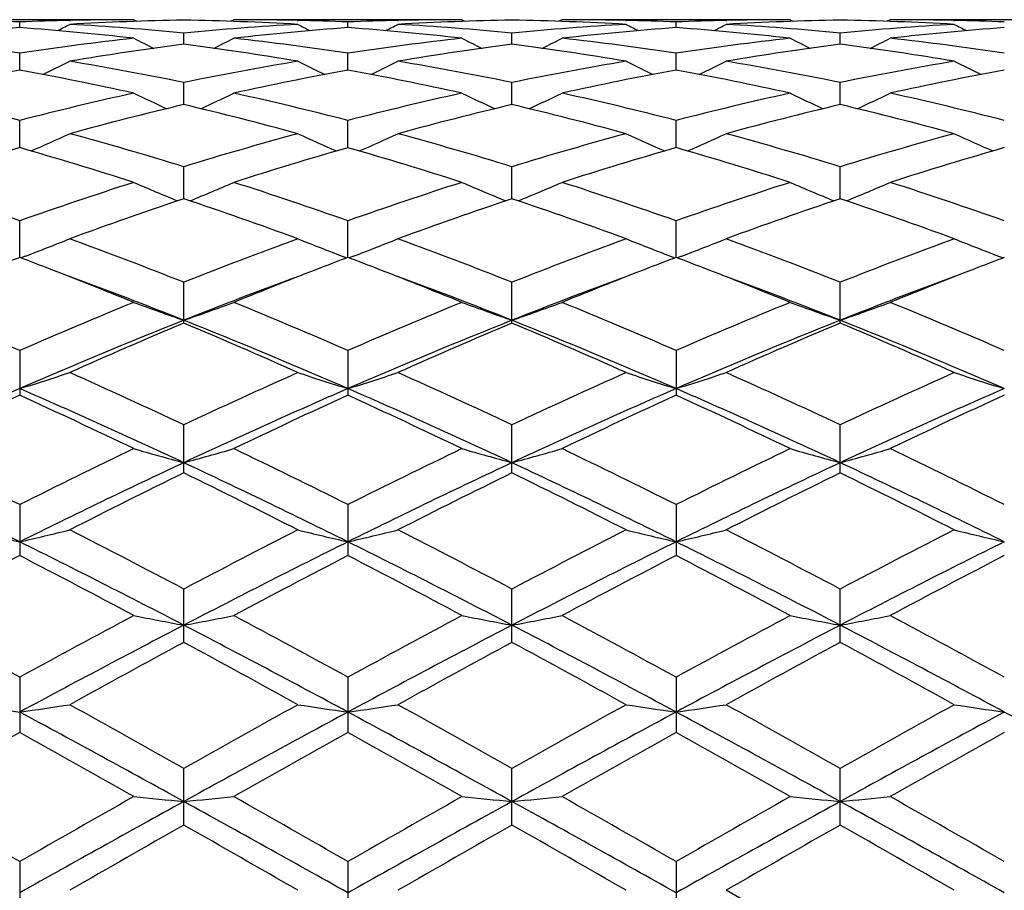
# Model space of a CAD drawing. Units: inches. Extents: x 0 to 11, y 0 to 8.5.
# Drawn here: x 8.5 to 8.7, y 4.1 to 4.3 of the extents above; entities that cross this region are included whole.
import ezdxf

# ---------------------------------------------------------------- set-up
doc = ezdxf.new("R2010")
doc.units = ezdxf.units.IN
doc.header["$LTSCALE"] = 0.605
doc.header["$MEASUREMENT"] = 0
doc.layers.get('0').update_dxf_attribs({"linetype": 'CONTINUOUS'})

msp = doc.modelspace()

# ---------------------------------------------------------------- linework, layer by layer
at = {"color": 7, "linetype": 'CONTINUOUS'}
for p, q in [((8.5074563254, 4.2685495993), (8.4586586258, 4.2685495993)), ((8.5074563254, 4.2685495993), (8.5081278753, 4.268201664)), ((8.5288508703, 4.2685496011), (8.5281794594, 4.2682012841)), ((8.5776447908, 4.2685495993), (8.528850868, 4.2685495993)), ((8.5776447908, 4.2685495993), (8.5783169385, 4.2682013618)), ((8.5990460363, 4.2685495963), (8.5983746882, 4.268201228)), ((8.6478418511, 4.2685495993), (8.599046042, 4.2685495993)), ((8.6478418511, 4.2685495993), (8.6485136257, 4.2682014971)), ((8.6692421188, 4.2685495988), (8.6685705119, 4.2682011223)), ((8.7180373159, 4.2685495993), (8.6692421197, 4.2685495993)), ((8.4830567287, 4.2668583397), (8.4830567584, 4.2680691651)), ((8.4937358792, 4.2683973067), (8.4939009072, 4.2684012786)), ((8.5424059228, 4.2684013027), (8.5425697629, 4.2683976966)), ((8.5532500196, 4.266858189), (8.5532499476, 4.2680692435)), ((8.5639328825, 4.2683974899), (8.5640910283, 4.2684012965)), ((8.6125996403, 4.268401243), (8.612768317, 4.2683975282)), ((8.6234447778, 4.2668585734), (8.623444724, 4.2680690391)), ((8.634122999, 4.2683972685), (8.6342879195, 4.2684012394)), ((8.6827959725, 4.2684012408), (8.6829603707, 4.2683976204)), ((8.5181535167, 4.2632885124), (8.5181535114, 4.2656977271)), ((8.5883472036, 4.2632879914), (8.5883473991, 4.2656980936)), ((8.6585419277, 4.2632880195), (8.6585419217, 4.2656980911)), ((8.4830566822, 4.2577806255), (8.4830567584, 4.2613666736)), ((8.5532501318, 4.2577802375), (8.5532499476, 4.2613669746)), ((8.6234448615, 4.2577812021), (8.623444724, 4.2613661907)), ((8.518153519, 4.250389993), (8.5181535114, 4.2551160023)), ((8.5883470591, 4.2503890069), (8.5883473991, 4.2551167872)), ((8.6585419318, 4.2503890914), (8.6585419217, 4.2551167819)), ((8.4830566455, 4.2411848404), (8.4830567584, 4.2470083817)), ((8.5532502202, 4.24118422), (8.5532499476, 4.2470088936)), ((8.6234449271, 4.2411857321), (8.623444724, 4.2470075604)), ((8.51815352, 4.2302575525), (8.5181535114, 4.2371186867)), ((8.5883469397, 4.2302562706), (8.5883473991, 4.2371198601)), ((8.6585419351, 4.2302562784), (8.6585419217, 4.2371198522)), ((8.4830566136, 4.2177089359), (8.4830567584, 4.2255460705)), ((8.5532502971, 4.217708179), (8.5532499476, 4.2255467735)), ((8.6234449838, 4.2177101487), (8.623444724, 4.2255449423)), ((8.4842632717, 4.2179820231), (8.4833006298, 4.2176158281)), ((8.552043485, 4.2179813426), (8.55300628, 4.2176153116)), ((8.5544572818, 4.2179813061), (8.5534940815, 4.2176149514)), ((8.6222383751, 4.2179832413), (8.6232010527, 4.2176172758)), ((8.6246517653, 4.2179832313), (8.6236887726, 4.2176169572)), ((8.6924317172, 4.2179831412), (8.693394843, 4.2176170579)), ((8.5181535114, 4.2036648145), (8.5181535114, 4.2123974073)), ((8.5883473991, 4.2036632047), (8.5883473991, 4.212398924)), ((8.6585419217, 4.2036632152), (8.6585419217, 4.2123989137)), ((8.4830567584, 4.1978045245), (8.4830567584, 4.1882549249)), ((8.5532499476, 4.1978053918), (8.5532499476, 4.1882540136)), ((8.623444724, 4.1978031328), (8.623444724, 4.1882563864)), ((8.5181535114, 4.1716337459), (8.5181535114, 4.1819021889)), ((8.5883473991, 4.1716318721), (8.5883473991, 4.1819039905)), ((8.6585419217, 4.1716318837), (8.6585419217, 4.1819039784)), ((8.4830567584, 4.1648498358), (8.4830567584, 4.1539547761)), ((8.5532499476, 4.164850834), (8.5532499476, 4.1539537447)), ((8.623444724, 4.1648482341), (8.623444724, 4.1539564293)), ((8.5181535114, 4.1353952628), (8.5181535114, 4.1468049456)), ((8.5883473991, 4.1353931971), (8.5883473991, 4.146806963)), ((8.6585419217, 4.1353932093), (8.6585419217, 4.1468069494)), ((8.4830567584, 4.1279484346), (8.4830567584, 4.1161266058)), ((8.5532499476, 4.1279495253), (8.5532499476, 4.1161254941)), ((8.623444724, 4.1279466844), (8.623444724, 4.1161283872)), ((8.5181535114, 4.0963419901), (8.5181535114, 4.1084544448)), ((8.5883473991, 4.0963398117), (8.5883473991, 4.1084566004)), ((8.6585419217, 4.0963398241), (8.6585419217, 4.1084565859)), ((8.4830567584, 4.0885184211), (8.4830567584, 4.0762241294)), ((8.5532499476, 4.0885195624), (8.5532499476, 4.0762229801)), ((8.623444724, 4.0885165897), (8.623444724, 4.0762259705)), ((8.6585419217, 4.0683266709), (8.6341432609, 4.0823803382))]:
    msp.add_line(p, q, dxfattribs=at)
for centre, radius, start, end in [((8.5074585153, 3.6488426699), 0.6197069294, 90.0002024697, 91.2535856125), ((8.5288502098, 3.6489149969), 0.6196346024, 88.7464432962, 89.9999391358), ((8.5776461249, 3.6489973434), 0.6195522559, 90.0001233736, 91.253666406), ((8.5990452718, 3.6492871891), 0.6192624102, 88.7458141799, 89.9999290327), ((8.6478437922, 3.6491647876), 0.6193848116, 90.0001795587, 91.2540772383), ((8.6692416777, 3.6493031756), 0.6192464237, 88.7457886171, 89.9999591303), ((8.5297887896, 3.6336065408), 0.6349737411, 94.220601758, 96.4318096631), ((8.4586322632, 3.6478136068), 0.6207362673, 87.7449652583, 88.7312641796), ((8.4361298045, 3.6314707386), 0.6371180978, 83.5721591804, 85.7760525499), ((8.5074942145, 3.6473481264), 0.6212018972, 91.2690865756, 92.2545399356), ((8.2619514434, 4.7156307959), 0.5044845707, 297.019530421, 297.3540848348), ((8.5288899528, 3.6473004383), 0.6212495538, 90.9902355358, 93.2420049048), ((8.4581848633, 3.6393598278), 0.6292021956, 84.5308936256, 86.759116656), ((8.5782792378, 3.6373237322), 0.6312439944, 93.2447948764, 95.4656849342), ((8.5074189331, 3.6474045703), 0.6211454052, 86.7577503676, 89.0097702312), ((8.5999704106, 3.6336600417), 0.6349193874, 94.2199171175, 96.4313980492), ((8.7743771741, 4.7156449252), 0.5045076762, 242.6443352561, 242.978905634), ((8.528822119, 3.6475647582), 0.6209851328, 87.7455616509, 88.7314570187), ((8.5065089345, 3.633572045), 0.6350086574, 83.5680286161, 85.778818493), ((8.5776792398, 3.6476270183), 0.6209229784, 91.2685513273, 92.2547992933), ((8.3322969515, 4.7153890813), 0.5042016501, 297.0168196404, 297.3517180341), ((8.5990929372, 3.6471303443), 0.6214197135, 90.9908030451, 93.2416679995), ((8.5284024366, 3.6396070979), 0.6289541584, 84.5308977881, 86.7597135095), ((8.648484229, 3.6369642173), 0.6316032976, 93.2435320529, 95.4635780319), ((8.5775755996, 3.6461696874), 0.6223806811, 86.7603301726, 89.0083085649), ((8.6700996294, 3.6344821701), 0.6340950454, 94.2194730259, 96.4337972978), ((8.8450123961, 4.7165721033), 0.5055318258, 242.6486661917, 242.9824470921), ((8.5990085038, 3.6475178594), 0.6210321212, 87.7449575182, 88.7304300195), ((8.64788432, 3.6474797068), 0.6210703771, 91.2696309964, 92.2552151791), ((8.5765276696, 3.6317192805), 0.6368697371, 83.5707590716, 85.775295267), ((8.4022395647, 4.7159130082), 0.5047807197, 297.0149893328, 297.3493474896), ((8.6692887629, 3.6469235651), 0.6216264848, 90.9905938679, 93.2411155777), ((8.598578322, 3.6392788742), 0.6292826619, 84.5320568463, 86.760108971), ((8.6477608663, 3.6460160798), 0.6225344263, 86.7605062997, 89.0077018029), ((8.7186414509, 3.6375026336), 0.6310637735, 93.2431413371, 95.4648612134), ((8.7403364583, 3.6340815503), 0.6344977083, 94.2206649905, 96.4333999967), ((8.9148222317, 4.7158646201), 0.5047278309, 242.6503042991, 242.9847046854), ((8.6692115196, 3.6478807948), 0.6206691242, 87.7444676301, 88.7306995822), ((8.3857926595, 3.6178327971), 0.6508426501, 81.4053313589, 83.5718972186), ((8.5807919313, 3.6142274032), 0.6544779594, 96.4336215959, 98.5882763127), ((8.7384895297, 4.7178059812), 0.5087109148, 242.9894721002, 243.5300715674), ((8.2977221893, 4.7180053198), 0.5089318697, 296.4695304923, 297.0099124072), ((8.4555031411, 3.6140897865), 0.6546160679, 81.4125195077, 83.5666738493), ((8.6509089954, 3.6148518764), 0.6538494182, 96.4335358867, 98.589848202), ((8.8082217094, 4.7169169049), 0.5077115921, 242.9897810557, 243.5317268168), ((8.3681417995, 4.7174546626), 0.5083393503, 296.4745416477, 297.015560633), ((8.5260579282, 3.616986376), 0.6516974249, 81.405779812, 83.569557355), ((8.7211901197, 3.6143026295), 0.654404626, 96.4354613036, 98.5901512053), ((8.8785133132, 4.7170282095), 0.5078536942, 242.9859810353, 243.5276161931), ((8.4385896437, 4.7169937455), 0.5078143667, 296.4721903647, 297.0138765945), ((8.5963585458, 3.6178327656), 0.6508446527, 81.4039232671, 83.5703572463), ((8.6029664122, 3.6087957416), 0.6599650606, 97.3835686256, 99.5250545937), ((8.4333734444, 3.6090581319), 0.6597006265, 80.4741046973, 82.6163307489), ((8.6732776004, 3.6080110519), 0.6607578264, 97.384916835, 99.5235592731), ((8.5035155075, 3.6084795221), 0.6602806076, 80.4775796617, 82.6183177326), ((8.7434734292, 3.6078699845), 0.6608978951, 97.3834574428, 99.5220241435), ((8.5730519373, 3.6041263301), 0.6646822815, 80.4839225153, 82.6102715144), ((8.2651857449, 4.719146433), 0.5131961508, 295.7339113565, 296.4480386642), ((8.380275383, 3.5829074818), 0.6862030846, 78.4087078686, 80.4809874221), ((8.6570428678, 3.5775152482), 0.6916885392, 99.5278695246, 101.5836008052), ((8.771137751, 4.7191511295), 0.5132083068, 243.550410527, 244.264590085), ((8.3355180064, 4.7189211172), 0.5129341774, 295.7309496206, 296.4457216048), ((8.4497116682, 3.5788033291), 0.6903765346, 78.4155671221, 80.4750513667), ((8.7272417569, 3.5772538787), 0.6919463602, 99.5243146186, 101.5796477179), ((8.8417645922, 4.7200972773), 0.5142461837, 243.5546405329, 244.2671351476), ((8.4054513507, 4.7194840646), 0.5135525699, 295.7298029869, 296.4434005571), ((8.5207406351, 3.5831726514), 0.6859286473, 78.4105581554, 80.4837604191), ((8.7972262133, 3.5784446769), 0.6907376278, 99.5236767451, 101.5824048714), ((8.9116081953, 4.7194291844), 0.5134928242, 243.5562527867, 244.2699457709), ((8.6099270066, 3.5687703703), 0.7005933938, 100.4332383367, 102.4691936214), ((8.3552218877, 3.5639641348), 0.7054948529, 77.5384783807, 79.56040168), ((8.6800263381, 3.5691535835), 0.7001991593, 100.431369218, 102.4685408025), ((8.426329607, 3.5685725223), 0.7007966802, 77.5305626793, 79.5656580404), ((8.7499029205, 3.5708694932), 0.698454937, 100.4311697102, 102.4734132306), ((8.496756801, 3.56978308), 0.6995649887, 77.5275587598, 79.5664362853), ((8.820352007, 3.5696661046), 0.6996845674, 100.4338690317, 102.4723583878), ((8.2999970109, 3.5348779045), 0.7352827264, 75.5837186024, 77.5385236007), ((8.6678214628, 3.5277032446), 0.742655961, 102.4703655456, 104.4058686374), ((8.7336172942, 4.7238337071), 0.522480071, 244.3507698289, 245.2057664962), ((8.3025932509, 4.7240476212), 0.5227147409, 294.7939994554, 295.6486308818), ((8.368447521, 3.5274956781), 0.7428668818, 75.595306139, 77.530213902), ((8.737753918, 3.5288611504), 0.7414700911, 102.470370301, 104.4086049668), ((8.8033488204, 4.7228882966), 0.5214300294, 244.3510645381, 245.2082052566), ((8.3730407963, 4.7234071156), 0.5220281109, 294.7982633022, 295.6540891095), ((8.4382057298, 3.5258441262), 0.744573827, 75.5943581365, 77.5248239686), ((8.8082836016, 3.5275613187), 0.7428110832, 102.4737716881, 104.4087022054), ((8.8736271993, 4.7229805053), 0.5215483525, 244.3473961138, 245.2041352313), ((8.4434748941, 4.7229457518), 0.521509179, 294.7956472964, 295.6524619287), ((8.5104836891, 3.5346114297), 0.735563815, 75.581680469, 77.5356388877), ((8.6919109393, 3.5169264707), 0.7537641072, 103.3276668309, 105.2414373007), ((8.3445076074, 3.5174084252), 0.7532694243, 74.7572111537, 76.6721369464), ((8.7625181644, 3.5152955425), 0.7554455112, 103.3296729897, 105.2389372993), ((8.4145726101, 3.5166464495), 0.7540397089, 74.7626425247, 76.6759383459), ((8.8326918052, 3.5152374011), 0.7554972786, 103.327115558, 105.236572687), ((8.4844013936, 3.5152893388), 0.7554445826, 74.7631114481, 76.6726670378), ((8.2713271143, 4.7293611898), 0.5337389367, 293.657662651, 294.6287817073), ((8.2827832006, 3.4693711424), 0.8030164849, 72.9558989022, 74.7681527286), ((8.7563240665, 3.459735275), 0.813049926, 105.2439409914, 107.0337355792), ((8.7649943343, 4.7293626791), 0.5337468769, 245.3697427938, 246.3409491025), ((8.3416445911, 4.7291477723), 0.5334947311, 293.6546654104, 294.6265727149), ((8.3509382213, 3.4622902539), 0.810385116, 72.9648418502, 74.7603808583), ((8.826476423, 3.4596083413), 0.8131602511, 105.2384489379, 107.0282934619), ((8.8356080153, 4.7303580601), 0.5348247051, 245.3737577277, 246.3426555336), ((8.4115723999, 4.7297695129), 0.5341692247, 293.6541085072, 294.6243599104), ((8.421022545, 3.4617773118), 0.8109078303, 72.9680146303, 74.7626953329), ((8.896065819, 3.4617759692), 0.8109104381, 105.2376203137, 107.0322629868), ((8.9054888978, 4.7297139701), 0.5341095378, 245.375309985, 246.3456819022), ((8.7119672196, 3.4446605326), 0.8287647373, 106.0339449315, 107.7970306264), ((8.2517016207, 3.4365724857), 0.8372133885, 72.2127575432, 73.958143951), ((8.7818643025, 3.4455404413), 0.8278367227, 106.0310802101, 107.7961935674), ((8.3241890662, 3.4442166465), 0.829232351, 72.2026641183, 73.964526774), ((8.8511765477, 3.448615489), 0.8246389712, 106.0311202229, 107.8030829119), ((8.3950344574, 3.4464378603), 0.8269192758, 72.1983951153, 73.9653678037), ((8.9221238931, 3.4462000822), 0.8271684085, 106.0350681994, 107.8014750198), ((8.1871714327, 3.3875171149), 0.8887297994, 70.5532535094, 72.2130902889), ((8.7829757931, 3.375494712), 0.9014093074, 107.7975215946, 109.4340953867), ((8.7263978843, 4.7404145521), 0.5519322863, 246.6290875471, 247.6856812488), ((8.3098138192, 4.7406491584), 0.5521855232, 292.3142215149, 293.37035155), ((8.2532411849, 3.3751720164), 0.9017441351, 70.5673651324, 72.2032876089), ((8.8525156279, 3.3775197829), 0.8992828944, 107.7976096702, 109.4377539673), ((8.7961321678, 4.7393699801), 0.5507932492, 246.6293534632, 247.6886371206), ((8.3802924715, 4.7398688264), 0.5513567641, 292.3176129765, 293.3754753353), ((8.322262739, 3.371892177), 0.9052257353, 70.5663650856, 72.1960085013), ((8.9235955235, 3.3750052812), 0.9019469039, 107.8021842779, 109.437658527), ((8.8663940655, 4.7394367985), 0.5508803063, 246.6259198846, 247.6848187737), ((8.4507085999, 4.7393967345), 0.5508361133, 292.3149493942, 293.3739482816), ((8.3936022422, 3.3753508573), 0.9015830835, 70.561883869, 72.1979868655), ((8.8106097768, 3.3575180763), 0.920437301, 108.5260759549, 110.1355623389), ((8.2259755317, 3.3583623416), 0.9195483648, 69.862689214, 71.4736505724), ((8.8818599776, 3.3544916212), 0.9236413363, 108.5285798958, 110.1322738023), ((8.2959006441, 3.357292834), 0.9206466379, 69.8696268384, 71.4789137298), ((8.9519708348, 3.3545673303), 0.9235429745, 108.5251510113, 110.1292736217), ((8.3651335009, 3.3546434212), 0.923464315, 69.8703231185, 71.4745546652), ((8.2795787932, 4.7547165283), 0.5744385648, 290.8744223124, 291.8912685693), ((8.1484478329, 3.2793299226), 1.0036419779, 68.3852373017, 69.875864017), ((8.8939721997, 3.2633479465), 1.0207519608, 110.1377431292, 111.6033101028), ((8.7567398545, 4.754712599), 0.5744397673, 248.1073819023, 249.1243532153), ((8.3498853899, 4.7544981509), 0.5741950746, 290.8716642796, 291.8892465799), ((8.214383841, 3.2681251138), 1.0156287566, 68.3948015015, 69.867639343), ((8.9639986928, 3.2634561089), 1.020591182, 110.1307647905, 111.5967770407), ((8.8273380621, 4.7558058516), 0.5756031992, 248.1110455215, 249.1255528448), ((8.4198166562, 4.7551969117), 0.5749399624, 290.871433013, 291.8872218858), ((8.2843491364, 3.2673592716), 1.0164251895, 68.3986833429, 69.8705993363), ((9.032749662, 3.2673378308), 1.01645063, 110.1298013935, 111.6016555063), ((8.8972449934, 4.755134697), 0.5748741367, 248.1124754041, 249.1283934296), ((8.8437906278, 3.2671143949), 1.0167393326, 110.7808712351, 111.1224370675), ((8.1212508031, 3.2642118669), 1.0198334043, 68.8798687637, 69.2206717239), ((8.9138746056, 3.2672347025), 1.0165873986, 110.7775373659, 111.1195694904), ((8.1923476347, 3.2667573324), 1.0171322204, 68.8762179126, 69.2173787776), ((8.9819907094, 3.2727247104), 1.0107188859, 110.7777267641, 111.1215392307), ((8.2643402696, 3.2714451232), 1.0121133687, 68.8755326508, 69.2184111573), ((9.052915926, 3.2710165145), 1.0125752761, 110.7821227804, 111.1247716422), ((8.1030464094, 3.2175461378), 1.0699239595, 67.7913814448, 68.8709396073), ((8.9286488442, 3.2290972748), 1.0574865422, 111.1217560624, 112.2138362936), ((8.1763399358, 3.2254466019), 1.061435956, 67.7853622035, 68.8738256089), ((8.9970404774, 3.2338990902), 1.052359276, 111.1241515602, 112.2217699144), ((8.2479419426, 3.2291293496), 1.0574953895, 67.7803938193, 68.8730428331), ((9.069325081, 3.2286733541), 1.0579867458, 111.1272597105, 112.2194449118), ((8.1263440674, 3.2195072666), 1.0598528988, 68.303940118, 69.7200366559), ((8.9149363565, 3.2064982578), 1.0737789146, 110.2884823393, 111.6860204677), ((8.194852388, 3.2151163578), 1.0645543658, 68.3070112675, 69.7172604529), ((8.9859111911, 3.2047336762), 1.0757060699, 110.2944054382, 111.6899962575), ((8.2658087289, 3.2172878052), 1.062255351, 68.3018729406, 69.7154121994), ((9.0574605973, 3.2011650151), 1.0795226395, 110.2958298322, 111.6867859892), ((8.0250673927, 3.1461548222), 1.147048977, 66.4670614663, 67.7897844836), ((8.9494292249, 3.1262201108), 1.1686729368, 112.2212138959, 113.5195262936), ((8.7177213841, 4.7802613974), 0.6095770129, 249.822110758, 250.8897191551), ((8.3184925115, 4.7805307096), 0.6098619778, 289.1102660114, 290.1773893462), ((8.0866791709, 3.1256806657), 1.1692475007, 66.4821291235, 67.7797650024), ((9.0181258285, 3.1298803219), 1.1647203697, 112.221369815, 113.5238576237), ((8.7874682083, 4.7790667564), 0.6083033535, 249.8223425948, 250.8926645631), ((8.3889827777, 4.7795867616), 0.6088741774, 289.1129030854, 290.1819629742), ((8.1540789692, 3.1193076629), 1.1762043574, 66.4811224896, 67.7711079863), ((9.0904084406, 3.1250683831), 1.1699636558, 112.2267983301, 113.5235947465), ((8.8577184385, 4.7791172678), 0.6083691059, 249.819283293, 250.8893113736), ((8.4593835557, 4.7790718316), 0.6083202413, 289.1104770661, 290.180599544), ((8.2269399261, 3.1257047755), 1.1692745364, 66.4758621402, 67.7733986278), ((8.9692905515, 3.0715737255), 1.2192389985, 111.7165582232, 113.5032553137), ((8.9836143758, 3.0965276476), 1.2010022987, 112.8027818258, 114.071385508), ((8.0533317023, 3.098065543), 1.199336926, 65.9265827913, 67.1968876933), ((8.0794001391, 3.1013601852), 1.1869845715, 66.4715119009, 68.3067699398), ((9.040736301, 3.068516926), 1.2225409405, 111.7181033254, 113.4999455035), ((9.0562731286, 3.0908177664), 1.2072197223, 112.8056256763, 114.0675293252), ((8.1499518027, 3.1019487114), 1.1863039774, 66.4760042721, 68.3123180046), ((8.1229772513, 3.0964164316), 1.2010681892, 65.9345865163, 67.2032338531), ((9.1099146125, 3.0708228284), 1.2200225194, 111.7138148375, 113.4993229381), ((9.1262322647, 3.0911568277), 1.2068159431, 112.801563365, 114.0640811884), ((8.1908954754, 3.0912802353), 1.206685167, 65.9354532301, 67.1980872732), ((8.21826737, 3.0974945327), 1.1911374552, 66.4786952014, 68.3074881434), ((8.2884315724, 4.8157459601), 0.6556375875, 287.2684149808, 288.250239201), ((7.9456658918, 2.9654896338), 1.3443963622, 64.796632757, 65.9405066079), ((9.1033483628, 2.937843894), 1.374821463, 114.0734030933, 115.1919097464), ((8.7478845556, 4.8157353232), 0.655630769, 251.7485996567, 252.7305567148), ((8.3587271404, 4.8155107377), 0.6553833319, 287.2659983415, 288.2484962972), ((8.0074932634, 2.9471984437), 1.3645106501, 64.8058583404, 65.9327190853), ((9.1730617946, 2.9384578006), 1.3740630814, 114.0653758028, 115.1846453207), ((8.8184662715, 4.8170123932), 0.6569635943, 251.7517458336, 252.73134568), ((8.4286631783, 4.8163451179), 0.656255311, 287.2659833431, 288.2467523573), ((8.0772034599, 2.9459241629), 1.3658698735, 64.8102287888, 65.9361363388), ((9.23992045, 2.9458603165), 1.3659447014, 114.0643244303, 115.1901521698), ((8.8883991929, 4.8162718982), 0.6561791994, 251.7529872042, 252.7338788507), ((9.0549490013, 2.8759195503), 1.4328219844, 113.5242446193, 115.0641086532), ((7.9284458284, 2.9141825375), 1.3908413726, 64.9130285817, 66.4993675442), ((9.1229028677, 2.8808115695), 1.4274419594, 113.5201969856, 115.0658436259), ((7.9967282228, 2.9099983411), 1.395440085, 64.9147906167, 66.4958965986), ((9.1927747103, 2.8817020664), 1.4264981168, 113.5225545575, 115.0693181854), ((8.0689059519, 2.9145072329), 1.3905159294, 64.9100130705, 66.4967601449), ((9.2653500604, 2.8764785408), 1.4322381535, 113.5265235927, 115.0670282209), ((9.0738642475, 2.8960112104), 1.4208966565, 114.5696470086, 115.6561918383), ((7.8822280456, 2.8745522448), 1.4445794796, 64.3539848162, 65.4227676278), ((9.1422814028, 2.8996468728), 1.4168508816, 114.5654761433, 115.6551426259), ((7.9615594386, 2.8942011645), 1.4229091435, 64.343433642, 65.4283063021), ((9.2076805171, 2.9101660136), 1.4052923048, 114.5659072024, 115.6645631124), ((8.03533922, 2.9019940894), 1.4143333337, 64.3375731833, 65.4291486525), ((9.2821731387, 2.9010915576), 1.4153323616, 114.5714504521, 115.6622355527), ((7.766342995, 2.7347762098), 1.5996215785, 63.3812245381, 64.3546365168), ((9.217534017, 2.6984825706), 1.6400273778, 115.6559996857, 116.6054738747), ((8.7087433979, 4.8739648084), 0.7256227339, 253.8949656955, 254.7722233224), ((8.3274728786, 4.8742986353), 0.7259686797, 285.227768401, 286.1046198216), ((7.8183155748, 2.6974574583), 1.6411495518, 63.3963005931, 64.3450949354), ((9.2841959666, 2.7058381218), 1.631870147, 115.656205955, 116.6102620505), ((8.7785108041, 4.8725152532), 0.7241132654, 253.8951579204, 254.774640278), ((8.3979536341, 4.8731378265), 0.7247742085, 285.2299258463, 286.1083840687), ((7.8817379915, 2.6839963093), 1.6562159581, 63.395319023, 64.3355094255), ((9.3594071663, 2.6957966815), 1.643092566, 115.6622086637, 116.6098597861), ((8.8487558918, 4.8725668433), 0.7241761542, 253.8926394351, 254.7718927522), ((8.4683438557, 4.8725167344), 0.7241236352, 285.2279367692, 286.1072611145), ((7.9583068386, 2.6970938659), 1.6416504858, 63.3895388652, 64.3380051041), ((7.7414934413, 2.6634931334), 1.6673867264, 63.5929265971, 64.9318048398), ((9.248039617, 2.6149411357), 1.7212886405, 115.0895777892, 116.3865303996), ((7.8139790193, 2.6683220089), 1.6620419876, 63.5896485245, 64.932838729), ((9.3201490388, 2.6109227889), 1.7257393171, 115.0906346304, 116.3842228001), ((7.8846389837, 2.6690257845), 1.6612058062, 63.5932433073, 64.9371161533), ((9.3890299819, 2.6135228406), 1.7228273849, 115.0877221502, 116.3834910121), ((7.9518588334, 2.6629302283), 1.6679877947, 63.5948771694, 64.933237625), ((9.2658893658, 2.6443203359), 1.700527906, 116.0852567487, 117.0041489891), ((7.7719432281, 2.6474613219), 1.6970360525, 62.9936325251, 63.9143739122), ((9.3420401988, 2.6323584703), 1.7138889812, 116.0883078675, 116.9999152141), ((7.8409300174, 2.6445151685), 1.7002112143, 63.0023333179, 63.9214675381), ((9.4116052688, 2.6333389567), 1.7127316006, 116.0838201638, 116.9961754508), ((7.9055789097, 2.6335701811), 1.7124798094, 63.0033181705, 63.9157934487), ((8.6691854095, 4.9628012613), 0.8271164285, 256.2332206115, 256.9951594021), ((8.2968737058, 4.9629622357), 0.8272854496, 283.0059828312, 283.7677081355), ((7.5945617459, 2.3941106388), 1.9811509489, 62.2127685138, 63.0074430924), ((9.4708511052, 2.3380367512), 2.0443275389, 117.0061752421, 117.7762570385), ((8.7394392647, 4.9629371778), 0.8272628553, 256.2313860542, 256.993225325), ((8.3671632251, 4.9626668568), 0.8269765413, 283.0041124869, 283.7663532638), ((7.6467479213, 2.3592964452), 2.0203473532, 62.2212706812, 63.0004227544), ((9.5396732304, 2.3400537497), 2.0419054853, 116.9974641313, 117.7685495739), ((8.8100067472, 4.964591325), 0.8289572769, 256.2338301016, 256.9938324873), ((8.4371090199, 4.9637463711), 0.8280831854, 283.0041033586, 283.7649985416), ((7.7157879384, 2.3567501372), 2.0231382711, 62.2259511114, 63.0041392971), ((9.6014059719, 2.3565720372), 2.0233471422, 116.9963606004, 117.7744564942), ((8.8799522312, 4.9636435706), 0.8279780754, 256.2347954732, 256.9957937727), ((7.5679886664, 2.3122586057), 2.0591380122, 62.520051716, 63.6154461166), ((9.5035579814, 2.2428505243), 2.1369759808, 116.403980529, 117.4594660585), ((7.6349301185, 2.3059050192), 2.0662746131, 62.5213394311, 63.6129455814), ((9.5730619491, 2.2443486707), 2.1353280546, 116.4052420993, 117.4615982062), ((7.7088369306, 2.3133156236), 2.0579874066, 62.5178209204, 63.6138475251), ((9.6471818056, 2.2367009684), 2.1439239665, 116.4083342954, 117.4604161461), ((9.4662195873, 2.2531406122), 2.1400242142, 117.3494736481, 118.0873786902), ((7.4773506873, 2.2101202245), 2.1885925761, 61.9221806681, 62.6437435052), ((9.531724173, 2.2618377771), 2.1301442792, 117.3449436194, 118.0862808255), ((7.567759171, 2.2488156046), 2.1449343578, 61.9122314345, 62.6483567502), ((9.5895940838, 2.2857195057), 2.103272162, 117.3455184589, 118.0963519558), ((7.647245492, 2.266715707), 2.124768807, 61.9059605828, 62.6491604738), ((9.6709568288, 2.2646043087), 2.1271580847, 117.3514797136, 118.0938315397), ((7.2669575486, 1.9071317371), 2.5319802709, 61.2952842653, 61.9228723254), ((9.7448252581, 1.8225014815), 2.6281448591, 118.0871860477, 118.6918377634), ((8.7011316109, 5.1149759095), 0.992912553, 258.7519029743, 259.3805977135), ((8.3350854127, 5.1154561276), 0.9934011351, 280.6194010438, 281.2477953858), ((7.2902031385, 1.8199913833), 2.6309614264, 61.3099973495, 61.9139811337), ((9.8050035778, 1.8412822307), 2.6068629552, 118.0874273285, 118.6969126111), ((8.7709164968, 5.1129589448), 0.9908556093, 258.7520419187, 259.3823276158), ((8.405558204, 5.1138203597), 0.991742637, 280.6209408287, 281.250497289), ((7.3407278476, 1.7841363777), 2.671855037, 61.3090622219, 61.9038232537), ((9.8896058832, 1.8149106198), 2.636911056, 118.0937829908, 118.6963960177), ((8.8411572145, 5.1130181597), 0.9909222029, 258.7502339411, 259.3803637578), ((8.4759394507, 5.1129610095), 0.9908636743, 280.6195182715, 281.2496907209), ((7.4292825228, 1.8182690864), 2.6330985521, 61.3029659277, 61.9064406341), ((9.8121967735, 1.6512584674), 2.8042376921, 117.4813525626, 118.2926705436), ((7.2902399971, 1.7762693017), 2.6628169085, 61.6853311597, 62.5397391263), ((9.8854373929, 1.6454607856), 2.8107866846, 117.4819308893, 118.291347808), ((7.3610032036, 1.7770636438), 2.6618486121, 61.6880022016, 62.5427310717), ((9.9543523044, 1.6477552489), 2.808160405, 117.4803622431, 118.2905360357), ((7.4260559016, 1.7674602204), 2.672741357, 61.6886195523, 62.5398353086), ((9.8365743929, 1.6935144095), 2.7750703994, 118.365507729, 118.9395247321), ((7.2042055001, 1.7018387243), 2.7656205093, 61.0581452511, 61.6340985838), ((9.924458713, 1.6610734804), 2.812019114, 118.3686637897, 118.9350624392), ((7.2710567783, 1.6948742133), 2.7733350852, 61.067256956, 61.6416722209), ((9.9926597532, 1.6642753328), 2.8082546093, 118.3639151228, 118.9311519785), ((7.3247116069, 1.6648500913), 2.8076122605, 61.0683175569, 61.6356757215), ((8.6627243223, 5.3838359924), 1.2760515947, 261.4202855919, 261.9058745463), ((8.3033338883, 5.384107112), 1.2763277589, 278.0948566382, 278.5803024099), ((6.7823456553, 1.0254860635), 3.5380394222, 60.619124934, 61.0715398266), ((10.3491160713, 0.855092916), 3.7332003875, 118.9416718253, 119.370417187), ((8.7329743965, 5.3840375856), 1.2762594046, 261.4191147188, 261.9046448227), ((8.3736187861, 5.3836537125), 1.2758663214, 278.0936670412, 278.5794375312), ((6.797102878, 0.9260104425), 3.651920109, 60.626950924, 61.065198492), ((10.4140245714, 0.8634357211), 3.7233395822, 118.9325596486, 119.3624870252), ((8.803530935, 5.3866432654), 1.2788893309, 261.4206739211, 261.9050292238), ((8.443571961, 5.3853534412), 1.2775823772, 278.0936626431, 278.5785731298), ((6.8633881088, 0.9184327971), 3.6604410917, 60.6318040485, 61.0690917742), ((10.4541050247, 0.9177605149), 3.6612277004, 118.9314310531, 119.3686183266), ((8.8734860513, 5.3851649455), 1.2773922085, 261.4212903755, 261.9062770194), ((6.7101575754, 0.8266881348), 3.7406340636, 61.0962662929, 61.7085494496), ((10.4480646026, 0.6030167225), 3.9953700382, 118.3106926388, 118.8839340796), ((6.7734303077, 0.8140422917), 3.7550493207, 61.0970827258, 61.7070114939), ((10.5163460244, 0.6066012415), 3.9913075602, 118.3109107687, 118.8847603098), ((6.8528526268, 0.8310601013), 3.735691482, 61.0948242294, 61.7079241605), ((10.5942775056, 0.5925605625), 4.0073385623, 118.3131066341, 118.884640275), ((6.9273733175, 0.8389439644), 3.7266984197, 61.0944718781, 61.7090556855), ((10.4504700275, 0.5864734919), 4.040936288, 119.1351050551, 119.5319215623), ((6.4371801685, 0.4466281272), 4.2012891002, 60.4770826244, 60.8587706557), ((10.5025744464, 0.618243237), 4.0043783912, 119.1303579516, 119.5308011992), ((6.5768151233, 0.5706114383), 4.0591827413, 60.4676820203, 60.8626666752), ((10.5265963007, 0.7011959165), 3.9094436566, 119.1310482083, 119.5412314106), ((6.6824332171, 0.6340528824), 3.9865242369, 60.461183599, 60.8634162387), ((10.6389105842, 0.6265047564), 3.9951914235, 119.1372457926, 119.5385987269), ((5.7202802188, -0.7332718866), 5.5572111692, 60.1882690088, 60.4777663274), ((11.4735884465, -1.1334106885), 6.0176260604, 119.5318531165, 119.799212513), ((8.6960430181, 5.9625030801), 1.8696224183, 264.2107941855, 264.5402029519), ((8.3401692378, 5.9634927588), 1.8706166255, 275.4598028423, 275.7890412738), ((5.5557682957, -1.1459373917), 6.0319512479, 60.2026385688, 60.4693536348), ((11.4892328811, -1.0370740108), 5.9069201165, 119.5321178034, 119.8044426965), ((8.765839712, 5.9586626), 1.8657620082, 264.2108675336, 264.5411083929), ((8.4106371153, 5.9603447377), 1.8674571534, 275.4606069695, 275.7904589813), ((5.5140296772, -1.3412161411), 6.2570328, 60.2017657003, 60.4588966461), ((11.6389041792, -1.1759560137), 6.0669322987, 119.5386566856, 119.8038317759), ((8.8360774668, 5.9587577668), 1.8658607946, 264.2099190535, 264.5400814085), ((8.4810122601, 5.9587156345), 1.8658182966, 275.459862776, 275.7900355655), ((5.6882172967, -1.1582915107), 6.0466151721, 60.1955100767, 60.461571439), ((11.8431577431, -1.9207936213), 6.8791002675, 118.9043407559, 119.2387993694), ((5.554044017, -1.2715900149), 6.1363316894, 60.7407503655, 61.1156928836), ((11.9180217943, -1.9292259216), 6.8887393744, 118.9044514327, 119.2384383792), ((5.624209386, -1.2720219329), 6.1367230548, 60.7424837324, 61.1174102929), ((11.9941878704, -1.9401071839), 6.9011512249, 118.9041834091, 119.2375714472), ((5.6820082956, -1.2940696389), 6.162015834, 60.7421311599, 61.1155059548), ((11.8833360618, -1.8124646596), 6.7998860004, 119.6623707042, 119.8992236357), ((5.180921395, -1.7632906895), 6.7433236121, 60.0983928805, 60.337222353), ((12.0673757521, -2.01157564), 7.0292438729, 119.665553697, 119.8946474316), ((5.2311288773, -1.8002636348), 6.7853406999, 60.1076943847, 60.3450699784), ((12.1239722381, -1.9889083257), 7.0028174566, 119.6606703168, 119.8906598918), ((5.1949344036, -1.9856035947), 6.9990437051, 60.1087984784, 60.3389086998)]:
    msp.add_arc(centre, radius, start, end, dxfattribs=at)

doc.saveas('drawing.dxf')
